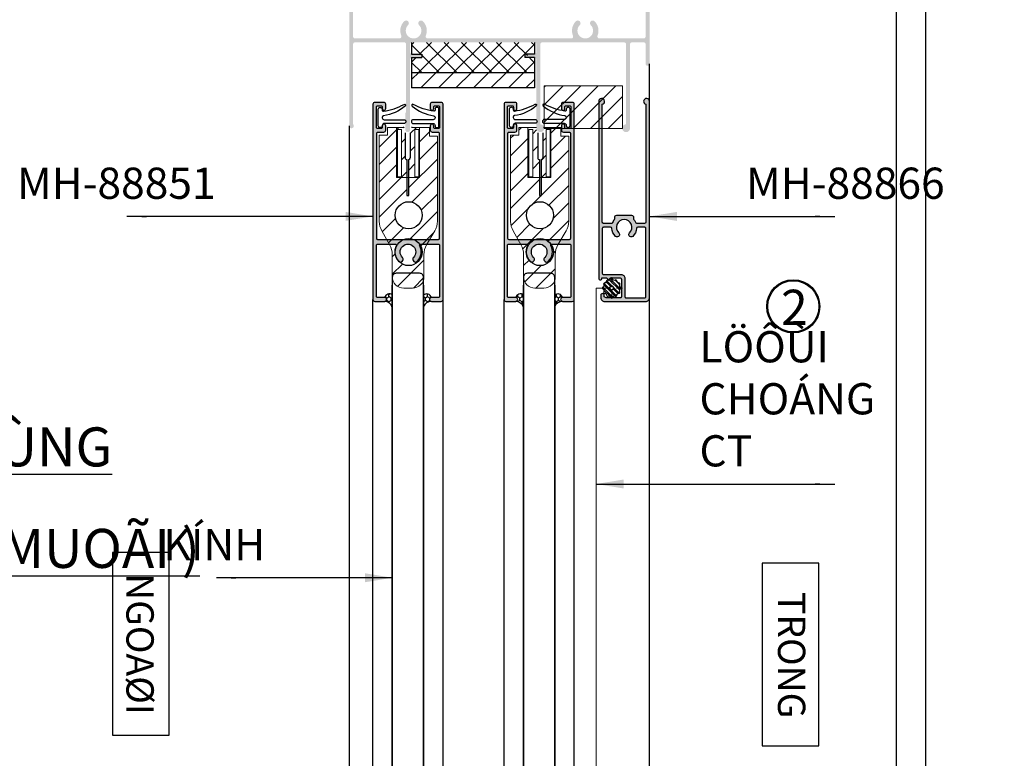
# Model space of a CAD drawing. Units: millimetres. Extents: x 12775 to 23358, y 26712 to 32566.
# Drawn here: x 14456 to 14708, y 27135 to 27324 of the extents above; entities that cross this region are included whole.
import ezdxf

# ---------------------------------------------------------------- set-up
doc = ezdxf.new("R2010")
doc.units = ezdxf.units.MM
doc.linetypes.add('CENTERX2', pattern=[4, 2.5, -0.5, 0.5, -0.5])
for name, color, linetype in [('4', 3, 'Continuous'), ('CHU', 253, 'Continuous'), ('Dim and mark text', 241, 'Continuous'), ('FRAME', 2, 'Continuous'), ('h', 155, 'Continuous'), ('kinh', 141, 'Continuous'), ('Layer8', 8, 'Continuous'), ('net manh', 3, 'Continuous'), ('Netday', 1, 'Continuous'), ('PUB_DIM', 3, 'Continuous')]:
    doc.layers.add(name, color=color, linetype=linetype)
for name, color, linetype, lineweight in [('AM_4', 142, 'Continuous', 15), ('Hardware', 31, 'Continuous', 9), ('Hat', 252, 'Continuous', 5), ('KICHTHUOC', 54, 'Continuous', 5), ('new', 11, 'FENCELINE1', 13), ('Symbol', 10, 'Continuous', 9)]:
    doc.layers.add(name, color=color, linetype=linetype, lineweight=lineweight)
doc.styles.add('BINH', font='VNI-Helve-Condense_0.TTF')
doc.styles.add('ROMAND', font='VNI-Helve-Condense_0.TTF', dxfattribs={"width": 0.5})
doc.styles.get("Standard").update_dxf_attribs({"font": 'arial.ttf'})
doc.linetypes.add('FENCELINE1', pattern='A,6.35,-2.54,[133,ltypeshp.shx,S=2.54,R=0,X=-2.54,Y=0],-2.54,25.4', length=36.83)
doc.dimstyles.new('Copy of MIEN HUA1-2', dxfattribs={"dimscale": 0, "dimtxt": 7, "dimasz": 7, "dimexe": 1, "dimexo": 1, "dimgap": 4, "dimtad": 2, "dimdec": 1, "dimtxsty": 'ROMAND', "dimcen": 10, "dimdle": 5, "dimclrd": 8, "dimclre": 8, "dimclrt": 95, "dimadec": 0, "dimazin": 0, "dimtfac": 1, "dimtdec": 1, "dimtmove": 2, "dimatfit": 3, "dimfxl": 1, "dimarcsym": 0})
pattern_1 = [(45, (2731.1862, 30400.1625), (-2.245064, 2.245064), [])]
pattern_2 = [(90, (2731.1862, 30400.1625), (-0.549926, 0.9525), [0.635, -1.27]), (210, (2731.1862, 30400.1625), (-0.549926197, -0.952499886), [0.635, -1.27]), (150, (2731.1862, 30400.1625), (-1.099852197, 1.14e-07), [-1.27, 0.635])]

# ---------------------------------------------------------------- blocks, each defined once
blk = doc.blocks.new('43t3t3t3t')
at = {"layer": 'h'}
h = blk.add_hatch(dxfattribs=at)
h.set_pattern_fill('ANSI32', color=254, scale=0.1)
edge = h.paths.add_edge_path()
edge.add_arc((12120.56, -3467.99), 2.12, 276.7446, 293.2554)
edge.add_arc((12121.62, -3469.83), 0.25, 206.6277, 393.3723)
edge.add_arc((12120.56, -3467.99), 2.13, 306.7446, 323.2554)
edge.add_arc((12122.4, -3469.05), 0.25, 236.6277, 423.3723)
edge.add_arc((12120.56, -3467.99), 2.13, 336.7446, 353.2554)
edge.add_arc((12122.69, -3467.99), 0.25, 266.6277, 453.3723)
edge.add_arc((12120.56, -3467.99), 2.13, 6.7446, 23.2554)
edge.add_arc((12122.4, -3466.92), 0.25, 296.6277, 483.3723)
edge.add_arc((12120.56, -3467.99), 2.13, 36.7446, 53.2554)
edge.add_arc((12121.62, -3466.15), 0.25, 326.6277, 513.3723)
edge.add_arc((12120.56, -3467.99), 2.13, 66.7446, 83.2554)
edge.add_arc((12120.56, -3465.86), 0.25, 356.6277, 543.3723)
edge.add_arc((12120.56, -3467.99), 2.13, 96.7446, 113.2554)
edge.add_arc((12119.5, -3466.15), 0.25, 26.6277, 213.3723)
edge.add_arc((12120.56, -3467.99), 2.13, 126.7446, 143.2554)
edge.add_arc((12118.72, -3466.92), 0.25, 56.6277, 243.3723)
edge.add_arc((12120.56, -3467.99), 2.13, 156.7446, 173.2554)
edge.add_arc((12118.44, -3467.99), 0.25, 86.6277, 273.3723)
edge.add_arc((12120.56, -3467.99), 2.13, 186.7446, 203.2554)
edge.add_arc((12118.72, -3469.05), 0.25, 116.6277, 303.3723)
edge.add_arc((12120.56, -3467.99), 2.13, 216.7446, 233.2554)
edge.add_arc((12119.5, -3469.83), 0.25, 146.6277, 333.3723)
edge.add_arc((12120.56, -3467.99), 2.13, 246.7446, 263.2554)
edge.add_arc((12120.56, -3470.11), 0.25, 176.6277, 363.3723)
edge = h.paths.add_edge_path(flags=16)
edge.add_arc((12120.56, -3467.99), 0.5, 0, 360)
at = {"color": 4}
blk.add_circle((12120.56, -3467.99), 0.5, dxfattribs=at)
at = {"layer": '4', "color": 4}
blk.add_lwpolyline([(12120.81, -3470.1, 0.072167), (12121.4, -3469.94, 1.06066), (12121.83, -3469.69, 0.072167), (12122.26, -3469.26, 1.06066), (12122.51, -3468.83, 0.072167), (12122.67, -3468.24, 1.06066), (12122.67, -3467.74, 0.072167), (12122.51, -3467.15, 1.06066), (12122.26, -3466.72, 0.072167), (12121.83, -3466.28, 1.06066), (12121.4, -3466.03, 0.072167), (12120.81, -3465.88, 1.06066), (12120.31, -3465.88, 0.072167), (12119.72, -3466.03, 1.06066), (12119.29, -3466.28, 0.072167), (12118.86, -3466.72, 1.06066), (12118.61, -3467.15, 0.072167), (12118.45, -3467.74, 1.06066), (12118.45, -3468.24, 0.072167), (12118.61, -3468.83, 1.06066), (12118.86, -3469.26, 0.072167), (12119.29, -3469.69, 1.06066), (12119.72, -3469.94, 0.072167), (12120.31, -3470.1, 1.06066)], format="xyb", close=True, dxfattribs=at)
at = {"layer": 'h', "linetype": 'CENTERX2', "lineweight": 5}
for p, q in [((12120.56, -3470.74), (12120.56, -3465.23)), ((12123.31, -3467.99), (12117.81, -3467.99))]:
    blk.add_line(p, q, dxfattribs=at)

msp = doc.modelspace()

# ---------------------------------------------------------------- hatches: boundary and pattern name
at = {"layer": 'AM_4'}
h = msp.add_hatch(dxfattribs=at)
h.set_pattern_fill('ANSI37', color=254, style=0)
h.set_pattern_definition([(45, (2731.1862, 30400.1625), (-2.245064, 2.245064), []), (135, (2731.1862, 30400.1625), (-2.245064, -2.245064), [])])
edge = h.paths.add_edge_path()
edge.add_arc((14586.14, 27314.78), 0.5, 90, 180, ccw=False)
edge.add_line((14586.14, 27315.28), (14587.49, 27315.31))
edge.add_line((14587.49, 27315.31), (14587.49, 27318.31))
edge.add_line((14587.49, 27318.31), (14556.13, 27318.31))
edge.add_line((14556.13, 27318.31), (14556.04, 27315.28))
edge.add_line((14556.04, 27315.28), (14557.74, 27315.28))
edge.add_arc((14557.74, 27314.78), 0.5, 0, 90, ccw=False)
edge.add_arc((14557.74, 27314.78), 0.5, -90, 0, ccw=False)
edge.add_line((14557.74, 27314.28), (14555.99, 27314.28))
edge.add_line((14555.99, 27314.28), (14555.99, 27310.56))
edge.add_line((14555.99, 27310.56), (14587.49, 27310.56))
edge.add_line((14587.49, 27310.56), (14587.49, 27314.28))
edge.add_line((14587.49, 27314.28), (14586.14, 27314.28))
edge.add_arc((14586.14, 27314.78), 0.5, 180, 270, ccw=False)
at = {"layer": 'h'}
h = msp.add_hatch(color=254, dxfattribs=at)
h.paths.add_polyline_path([(14615.99, 27375.31), (14579.49, 27375.31, -0.414214), (14578.99, 27375.81), (14578.99, 27383.81, 1), (14577.99, 27383.81), (14577.99, 27375.81, -0.414214), (14577.49, 27375.31), (14540.99, 27375.31, 0.414246), (14539.99, 27374.31), (14539.99, 27326.31), (14539.99, 27296.91, 1.542659), (14540.99, 27297.35), (14540.99, 27317.81, -0.414214), (14541.49, 27318.31), (14554.09, 27318.31, -0.414214), (14554.59, 27317.81), (14554.59, 27300.31), (14554.39, 27300.31), (14554.39, 27295.91, 1), (14555.59, 27295.91), (14555.59, 27313.91, -0.414214), (14556.09, 27314.41), (14558.14, 27314.41, 1), (14558.14, 27315.31), (14556.09, 27315.31, -0.414214), (14555.59, 27315.81), (14555.59, 27317.81, -0.414214), (14556.09, 27318.31), (14587.49, 27318.31, -0.414214), (14587.99, 27317.81), (14587.99, 27315.81, -0.414214), (14587.49, 27315.31), (14585.44, 27315.31, 1), (14585.44, 27314.41), (14587.49, 27314.41, -0.414214), (14587.99, 27313.91), (14587.99, 27296.31, 2.414214), (14588.99, 27297.31), (14588.99, 27317.81, -0.414214), (14589.49, 27318.31), (14610.46, 27318.31, -0.414214), (14610.96, 27317.81), (14610.96, 27297.31, 2.414214), (14611.96, 27296.31), (14611.96, 27317.81, -0.414214), (14612.46, 27318.31), (14615.46, 27318.31, -0.414214), (14615.96, 27317.81), (14615.96, 27312.81, 1), (14616.96, 27312.81), (14616.96, 27326.31), (14616.99, 27374.31, 0.414376)])
h.paths.add_polyline_path([(14615.96, 27373.81), (14615.96, 27319.81, -0.414214), (14615.46, 27319.31), (14604.09, 27319.31, -0.535184), (14603.63, 27320, 0.303793), (14602.9, 27323.71, 1), (14601.91, 27322.72, -2.412658), (14599.08, 27322.72, 1), (14598.09, 27323.71, 0.303793), (14597.35, 27320, -0.535184), (14596.89, 27319.31), (14560.09, 27319.31, -0.535184), (14559.63, 27320, 0.303793), (14558.9, 27323.71, 1), (14557.91, 27322.72, -2.412658), (14555.08, 27322.72, 1), (14554.09, 27323.71, 0.303793), (14553.35, 27320, -0.535184), (14552.89, 27319.31), (14541.49, 27319.31, -0.414214), (14540.99, 27319.81), (14540.99, 27373.81, -0.414214), (14541.49, 27374.31), (14574.88, 27374.31, -0.535184), (14575.34, 27373.61, 0.303793), (14576.07, 27369.9, 1), (14577.06, 27370.89, -2.412658), (14579.89, 27370.89, 1), (14580.88, 27369.9, 0.303793), (14581.62, 27373.61, -0.535184), (14582.08, 27374.31), (14615.46, 27374.31, -0.414214)], flags=16)
h = msp.add_hatch(color=254, dxfattribs=at)
h.paths.add_polyline_path([(14612.46, 27273.94), (14608.46, 27273.94, 0.657614), (14608.1, 27273.1, 0.105858), (14607.42, 27271.94), (14605.16, 27271.94, -0.414214), (14604.86, 27272.24), (14604.86, 27302.45, 2.107491), (14603.96, 27303.19), (14603.96, 27257.84, 0.414214), (14604.36, 27257.44, 0.490314), (14604.75, 27257.94), (14605.96, 27257.94), (14606.46, 27257.44), (14606.96, 27257.94), (14609.46, 27257.94, -0.414214), (14609.76, 27257.64), (14609.76, 27253.14, -0.414214), (14609.46, 27252.84), (14606.01, 27252.84, -0.297702), (14605.28, 27253.27, 0.61078), (14604.94, 27253.94, 0.629194), (14604.53, 27253.29, 0.524303), (14605.46, 27251.94), (14615.96, 27251.94, 0.414214), (14616.96, 27252.94), (14616.96, 27303.19, 2.107491), (14616.06, 27302.45), (14616.06, 27272.24, -0.414214), (14615.76, 27271.94), (14613.71, 27271.94, -0.306667), (14613.43, 27272.13, 0.090026), (14612.83, 27273.1, 0.657614)])
h.paths.add_polyline_path([(14611.84, 27269.48, 0.34754), (14611.73, 27268.75, 0.484185), (14612.66, 27268.61, 0.184168), (14613.65, 27270.66, -0.389295), (14613.95, 27270.94), (14615.76, 27270.94, -0.414214), (14616.06, 27270.64), (14616.06, 27253.14, -0.414214), (14615.76, 27252.84), (14610.96, 27252.84, -0.414214), (14610.66, 27253.14), (14610.66, 27257.84, 0.414214), (14609.66, 27258.84), (14605.16, 27258.84, -0.414214), (14604.86, 27259.14), (14604.86, 27270.64, -0.414214), (14605.16, 27270.94), (14606.98, 27270.94, -0.389295), (14607.28, 27270.66, 0.184168), (14608.27, 27268.61, 0.484185), (14609.2, 27268.75, 0.34754), (14609.09, 27269.48, -2.516573)], flags=16)
for points in [[(14560.57, 27252.42), (14560.57, 27252.46, -0.414214), (14561.05, 27252.94), (14562.87, 27252.94, 0.414214), (14563.17, 27253.24), (14563.17, 27266.34, 0.414214), (14562.87, 27266.64), (14558.35, 27266.64, 0.562048), (14558.08, 27266.2, -0.326494), (14557.47, 27262.23, -0.493287), (14556.37, 27262.38, -0.339327), (14556.48, 27263.22, 2.412658), (14553.65, 27263.22, -0.339327), (14553.76, 27262.38, -0.493287), (14552.66, 27262.23, -0.326494), (14552.05, 27266.2, 0.562048), (14551.78, 27266.64), (14547.27, 27266.64, 0.414214), (14546.97, 27266.34), (14546.97, 27253.24, 0.414214), (14547.27, 27252.94), (14549.09, 27252.94, -0.414214), (14549.57, 27252.46), (14549.57, 27252.42, -0.414214), (14549.09, 27251.94), (14546.57, 27251.94, -0.414214), (14546.07, 27252.44), (14546.07, 27302.44, -0.414214), (14546.57, 27302.94), (14548.87, 27302.94, -0.414214), (14549.37, 27302.44), (14549.37, 27301.34, -0.414214), (14548.92, 27300.89, -0.414214), (14548.47, 27301.34), (14548.47, 27301.74, 0.414214), (14548.17, 27302.04), (14547.27, 27302.04, 0.414214), (14546.97, 27301.74), (14546.97, 27296.54, 0.414214), (14547.27, 27296.24), (14548.17, 27296.24, 1.004077), (14548.52, 27296.73, -0.56619), (14548.92, 27297.39, -0.414214), (14549.37, 27296.94), (14549.37, 27295.84, -0.414214), (14548.87, 27295.34), (14547.37, 27295.34, 0.414214), (14547.07, 27295.04), (14547.07, 27268.04, 0.414214), (14547.37, 27267.74), (14562.77, 27267.74, 0.414214), (14563.07, 27268.04), (14563.07, 27295.04, 0.414214), (14562.77, 27295.34), (14561.27, 27295.34, -0.414214), (14560.77, 27295.84), (14560.77, 27296.94, -0.414214), (14561.22, 27297.39, -0.414214), (14561.67, 27296.94), (14561.67, 27296.54, 0.414214), (14561.97, 27296.24), (14562.87, 27296.24, 0.414214), (14563.17, 27296.54), (14563.17, 27301.74, 0.414214), (14562.87, 27302.04), (14561.97, 27302.04, 1.004077), (14561.61, 27301.55, -0.56619), (14561.22, 27300.89, -0.414214), (14560.77, 27301.34), (14560.77, 27302.44, -0.414214), (14561.27, 27302.94), (14563.57, 27302.94, -0.414214), (14564.07, 27302.44), (14564.07, 27252.44, -0.414214), (14563.57, 27251.94), (14561.05, 27251.94, -0.414214)], [(14594.18, 27252.42), (14594.18, 27252.46, -0.414214), (14594.66, 27252.94), (14596.48, 27252.94, 0.414214), (14596.78, 27253.24), (14596.78, 27266.34, 0.414214), (14596.48, 27266.64), (14591.97, 27266.64, 0.562048), (14591.7, 27266.2, -0.326494), (14591.09, 27262.23, -0.493287), (14589.99, 27262.38, -0.339327), (14590.1, 27263.22, 2.412658), (14587.27, 27263.22, -0.339327), (14587.38, 27262.38, -0.493287), (14586.28, 27262.23, -0.326494), (14585.66, 27266.2, 0.562048), (14585.4, 27266.64), (14580.88, 27266.64, 0.414214), (14580.58, 27266.34), (14580.58, 27253.24, 0.414214), (14580.88, 27252.94), (14582.7, 27252.94, -0.414214), (14583.18, 27252.46), (14583.18, 27252.42, -0.414214), (14582.7, 27251.94), (14580.18, 27251.94, -0.414214), (14579.68, 27252.44), (14579.68, 27302.44, -0.414214), (14580.18, 27302.94), (14582.48, 27302.94, -0.414214), (14582.98, 27302.44), (14582.98, 27301.34, -0.414214), (14582.53, 27300.89, -0.414214), (14582.08, 27301.34), (14582.08, 27301.74, 0.414214), (14581.78, 27302.04), (14580.88, 27302.04, 0.414214), (14580.58, 27301.74), (14580.58, 27296.54, 0.414214), (14580.88, 27296.24), (14581.78, 27296.24, 1.004077), (14582.14, 27296.73, -0.56619), (14582.53, 27297.39, -0.414214), (14582.98, 27296.94), (14582.98, 27295.84, -0.414214), (14582.48, 27295.34), (14580.98, 27295.34, 0.414214), (14580.68, 27295.04), (14580.68, 27268.04, 0.414214), (14580.98, 27267.74), (14596.38, 27267.74, 0.414214), (14596.68, 27268.04), (14596.68, 27295.04, 0.414214), (14596.38, 27295.34), (14594.88, 27295.34, -0.414214), (14594.38, 27295.84), (14594.38, 27296.94, -0.414214), (14594.83, 27297.39, -0.414214), (14595.28, 27296.94), (14595.28, 27296.54, 0.414214), (14595.58, 27296.24), (14596.48, 27296.24, 0.414214), (14596.78, 27296.54), (14596.78, 27301.74, 0.414214), (14596.48, 27302.04), (14595.58, 27302.04, 1.004077), (14595.23, 27301.55, -0.56619), (14594.83, 27300.89, -0.414214), (14594.38, 27301.34), (14594.38, 27302.44, -0.414214), (14594.88, 27302.94), (14597.18, 27302.94, -0.414214), (14597.68, 27302.44), (14597.68, 27252.44, -0.414214), (14597.18, 27251.94), (14594.66, 27251.94, -0.414214)]]:
    msp.add_hatch(color=254, dxfattribs=at).paths.add_polyline_path(points)
h = msp.add_hatch(dxfattribs=at)
h.set_pattern_fill('HONEY', color=254, scale=0.2, angle=90, style=0)
h.set_pattern_definition(pattern_2)
h.paths.add_polyline_path([(14559.04, 27250.62, -0.299459), (14561.01, 27251.94), (14561.04, 27251.94, -0.414214), (14560.54, 27252.44, -0.414214), (14561.04, 27252.94, 0.564265), (14559.04, 27253.52)])
h.paths.add_polyline_path([(14551.04, 27250.41), (14551.04, 27253.74, 0.438532), (14549.04, 27252.94, -0.414214), (14549.54, 27252.44, -0.400195), (14549.07, 27251.94, -0.351438)])
h = msp.add_hatch(dxfattribs=at)
h.set_pattern_fill('HONEY', color=254, scale=0.2, angle=90, style=0)
h.set_pattern_definition(pattern_2)
h.paths.add_polyline_path([(14592.66, 27250.62, -0.299459), (14594.62, 27251.94), (14594.66, 27251.94, -0.414214), (14594.16, 27252.44, -0.414214), (14594.66, 27252.94, 0.564265), (14592.66, 27253.52)])
h.paths.add_polyline_path([(14584.66, 27250.41), (14584.66, 27253.74, 0.438532), (14582.66, 27252.94, -0.414214), (14583.16, 27252.44, -0.400195), (14582.69, 27251.94, -0.351438)])
at = {"layer": 'Hardware'}
h = msp.add_hatch(dxfattribs=at)
h.set_pattern_fill('ANSI31', color=254, style=0)
h.set_pattern_definition(pattern_1)
h.paths.add_polyline_path([(14555.99, 27310.69), (14555.99, 27306.64), (14587.49, 27306.63), (14587.49, 27310.69)])
h = msp.add_hatch(dxfattribs=at)
h.set_pattern_fill('ANSI31', color=254, style=0)
h.set_pattern_definition(pattern_1)
h.paths.add_polyline_path([(14610, 27307.19), (14589.97, 27307.19), (14589.97, 27296.25), (14610, 27296.25)])
at = {"layer": 'Hat'}
h = msp.add_hatch(dxfattribs=at)
h.set_pattern_fill('ANSI31', color=254, style=0)
h.set_pattern_definition(pattern_1)
h.paths.add_polyline_path([(14562.59, 27272.46, -0.133033), (14561.92, 27269.99), (14560.54, 27267.63), (14556.94, 27267.63, 0.261018), (14553.54, 27267.63), (14549.69, 27267.63), (14548.34, 27270.01, -0.129066), (14547.71, 27272.42), (14547.71, 27294.52), (14549.83, 27294.52), (14549.83, 27296.5), (14552.16, 27296.5), (14552.16, 27283.72), (14554.81, 27283.72), (14554.81, 27279.08), (14555.28, 27279.08), (14555.28, 27283.72), (14558.05, 27283.72), (14558.05, 27296.51), (14560.59, 27296.51), (14560.59, 27294.3), (14562.59, 27294.3)])
h.paths.add_polyline_path([(14551.76, 27274.01, 1), (14558.72, 27274.01, 1)], flags=16)
h.paths.add_polyline_path([(14552.27, 27266.41, 0.261767), (14552.02, 27266.55), (14550.29, 27266.55), (14549.69, 27267.63), (14553.54, 27267.63, 0.128343)])
h.paths.add_polyline_path([(14559.91, 27266.55), (14558.46, 27266.55, 0.261767), (14558.21, 27266.41, 0.128343), (14556.94, 27267.63), (14560.54, 27267.63)])
h.paths.add_polyline_path([(14559.16, 27258.27, -0.414214), (14556.22, 27255.33), (14553.96, 27255.33, -0.414214), (14551.02, 27258.27), (14551.02, 27263.98, 0.129066), (14550.38, 27266.39), (14550.29, 27266.55), (14552.02, 27266.55, -0.261767), (14552.27, 27266.41, 0.138264), (14551.76, 27264.59, 1), (14558.72, 27264.59, 0.138264), (14558.21, 27266.41, -0.261767), (14558.46, 27266.55), (14559.91, 27266.55), (14559.83, 27266.42, 0.133033), (14559.16, 27263.94)])
h.paths.add_polyline_path([(14556.83, 27283.9), (14557.81, 27283.9), (14557.81, 27296.01), (14556.83, 27296.01)], flags=16)
h.paths.add_polyline_path([(14553.37, 27296.01), (14552.39, 27296.01), (14552.39, 27283.9), (14553.37, 27283.9)], flags=16)
edge = h.paths.add_edge_path()
edge.add_arc((14554.99, 27295.92), 1, 150.3326, 187.4147, ccw=False)
edge.add_arc((14553.84, 27296.01), 0.49, 54.9416, 90)
edge.add_line((14553.84, 27296.5), (14552.16, 27296.5))
edge.add_line((14552.16, 27296.5), (14552.16, 27283.72))
edge.add_line((14552.16, 27283.72), (14554.81, 27283.72))
edge.add_line((14554.81, 27283.72), (14554.81, 27288.26))
edge.add_arc((14554.82, 27288.75), 0.49, 180, 268.4901, ccw=False)
edge.add_line((14554.33, 27288.75), (14554.33, 27294.55))
edge.add_arc((14554.88, 27295.36), 0.98, 153.8946, 235.9468, ccw=False)
edge = h.paths.add_edge_path()
edge.add_arc((14554.99, 27295.92), 1, 330.2719, 360, ccw=False)
edge.add_line((14555.86, 27295.42), (14555.86, 27295.36))
edge.add_arc((14554.88, 27295.36), 0.98, 321.9749, 360, ccw=False)
edge.add_line((14555.65, 27294.75), (14555.65, 27288.75))
edge.add_arc((14555.16, 27288.75), 0.49, 284.0494, 360, ccw=False)
edge.add_line((14555.28, 27288.28), (14555.28, 27283.72))
edge.add_line((14555.28, 27283.72), (14558.05, 27283.72))
edge.add_line((14558.05, 27283.72), (14558.05, 27296.51))
edge.add_line((14558.05, 27296.51), (14556.14, 27296.51))
edge.add_arc((14556.14, 27296.02), 0.49, 90, 107.8717)
edge.add_line((14555.99, 27296.48), (14555.99, 27295.92))
h = msp.add_hatch(dxfattribs=at)
h.set_pattern_fill('ANSI31', color=254, style=0)
h.set_pattern_definition(pattern_1)
h.paths.add_polyline_path([(14596.25, 27272.46, -0.133033), (14595.58, 27269.99), (14594.2, 27267.63), (14590.6, 27267.63, 0.261018), (14587.2, 27267.63), (14583.34, 27267.63), (14582, 27270.01, -0.129066), (14581.37, 27272.42), (14581.37, 27294.52), (14583.49, 27294.52), (14583.49, 27296.5), (14585.82, 27296.5), (14585.82, 27283.72), (14588.81, 27283.72), (14588.81, 27279.08), (14589.28, 27279.08), (14589.28, 27283.72), (14591.7, 27283.72), (14591.7, 27296.51), (14594.25, 27296.51), (14594.25, 27294.3), (14596.25, 27294.3)])
h.paths.add_polyline_path([(14585.42, 27274.01, 1), (14592.38, 27274.01, 1)], flags=16)
h.paths.add_polyline_path([(14587.03, 27296.01), (14586.05, 27296.01), (14586.05, 27283.9), (14587.03, 27283.9)], flags=16)
h.paths.add_polyline_path([(14591.7, 27283.72), (14589.28, 27283.72), (14589.28, 27288.28, 0.344086), (14589.65, 27288.75), (14589.65, 27294.45, 0.777104), (14589.37, 27296.33), (14589.37, 27296.51), (14591.7, 27296.51)], flags=17)
h.paths.add_polyline_path([(14590.49, 27283.9), (14591.47, 27283.9), (14591.47, 27296.01), (14590.49, 27296.01)], flags=16)
h.paths.add_polyline_path([(14589.88, 27255.33), (14587.61, 27255.33, -0.414214), (14584.67, 27258.27), (14584.67, 27263.98, 0.129066), (14584.04, 27266.39), (14583.95, 27266.55), (14585.64, 27266.55, -0.297596), (14585.91, 27266.37, 0.135305), (14585.42, 27264.59, 1), (14592.38, 27264.59, 0.140815), (14591.85, 27266.44, -0.2292), (14592.08, 27266.55), (14593.57, 27266.55), (14593.49, 27266.42, 0.133033), (14592.82, 27263.94), (14592.82, 27258.27, -0.414214)])
h.paths.add_polyline_path([(14585.91, 27266.37, 0.297596), (14585.64, 27266.55), (14583.95, 27266.55), (14583.34, 27267.63), (14587.2, 27267.63, 0.131297)])
h.paths.add_polyline_path([(14593.57, 27266.55), (14592.08, 27266.55, 0.2292), (14591.85, 27266.44, 0.125801), (14590.6, 27267.63), (14594.2, 27267.63)])
edge = h.paths.add_edge_path()
edge.add_line((14587.99, 27296.5), (14587.99, 27295.92))
edge.add_arc((14588.99, 27295.92), 1, 180, 226.6949)
edge.add_arc((14589.27, 27295.36), 0.98, 189.8376, 196.4095)
edge.add_line((14588.33, 27295.08), (14588.33, 27288.75))
edge.add_arc((14588.82, 27288.75), 0.49, 180, 268.4901)
edge.add_line((14588.81, 27288.26), (14588.81, 27283.72))
edge.add_line((14588.81, 27283.72), (14585.82, 27283.72))
edge.add_line((14585.82, 27283.72), (14585.82, 27296.5))
edge.add_line((14585.82, 27296.5), (14587.99, 27296.5))

# ---------------------------------------------------------------- linework, layer by layer
for p, q in [((14554.33, 27295.17), (14554.33, 27288.75)), ((14555.65, 27295.17), (14555.65, 27288.75)), ((14588.33, 27295.17), (14588.33, 27288.75)), ((14589.65, 27295.17), (14589.65, 27288.75)), ((14554.81, 27288.26), (14554.81, 27279.08)), ((14555.28, 27279.08), (14555.28, 27288.28)), ((14588.81, 27288.26), (14588.81, 27279.08)), ((14589.28, 27279.08), (14589.28, 27288.28)), ((14554.81, 27279.08), (14555.28, 27279.08)), ((14588.81, 27279.08), (14589.28, 27279.08))]:
    msp.add_line(p, q)
for centre in [(14555.24, 27274.01), (14588.9, 27274.01), (14555.24, 27264.59), (14588.9, 27264.59)]:
    msp.add_circle(centre, 3.48)
at = {"color": 253}
msp.add_circle((14653.81, 27250.67), 6.56, dxfattribs=at)
for centre, start, end in [((14553.84, 27296.01), 54.9416, 90), ((14556.14, 27296.02), 90, 107.8717), ((14554.82, 27288.75), 180, 268.4901), ((14555.16, 27288.75), 284.0494, 0), ((14588.82, 27288.75), 180, 268.4901), ((14589.16, 27288.75), 284.0494, 0)]:
    msp.add_arc(centre, 0.49, start, end)
at = {"layer": 'DEFPOINTS'}
msp.add_lwpolyline([(14072.71, 27588.06), (14687.71, 27588.06), (14687.71, 26712.06), (14072.71, 26712.06)], close=True, dxfattribs=at)
msp.add_lwpolyline([(14680.21, 27588.06), (14680.21, 26719.56), (14080.21, 26719.56), (14080.21, 27588.06)], dxfattribs=at)
at = {"layer": 'Dim and mark text', "linetype": 'ByBlock'}
for points in [[(14554.03, 27297.52), (14548.95, 27297.52, 0.414214), (14548.46, 27297.03), (14548.46, 27296.96, -0.414214), (14547.97, 27296.47, -0.422986), (14547.46, 27296.96), (14547.46, 27301.16, -0.414214), (14547.95, 27301.65, -0.414214), (14548.44, 27301.16), (14548.44, 27300.95, 0.456902), (14548.78, 27300.66, 0.089284), (14554.05, 27302.42, -0.382301), (14554.43, 27302.33, -0.314896), (14554.35, 27302, -0.150116), (14548.76, 27299.51, 0.306424), (14548.46, 27299.06), (14548.46, 27298.99, 0.414214), (14548.95, 27298.5), (14554.03, 27298.5, -0.414214), (14554.52, 27298.01, -0.414214)], [(14556.42, 27297.52), (14561.51, 27297.52, -0.414214), (14562, 27297.03), (14562, 27296.96, 0.414214), (14562.49, 27296.47, 0.422986), (14562.99, 27296.96), (14562.99, 27301.16, 0.414214), (14562.5, 27301.65, 0.414214), (14562.01, 27301.16), (14562.01, 27300.95, -0.456902), (14561.68, 27300.66, -0.089284), (14556.41, 27302.42, 0.382301), (14556.03, 27302.33, 0.314896), (14556.11, 27302, 0.150116), (14561.69, 27299.51, -0.306424), (14562, 27299.06), (14562, 27298.99, -0.414214), (14561.51, 27298.5), (14556.42, 27298.5, 0.414214), (14555.93, 27298.01, 0.414214)], [(14587.64, 27297.57), (14582.55, 27297.57, 0.414214), (14582.06, 27297.08), (14582.06, 27297.02, -0.414214), (14581.57, 27296.53, -0.422986), (14581.06, 27297.02), (14581.06, 27301.21, -0.414214), (14581.55, 27301.7, -0.414214), (14582.04, 27301.21), (14582.04, 27301, 0.456902), (14582.38, 27300.71, 0.089284), (14587.65, 27302.47, -0.382301), (14588.03, 27302.38, -0.314896), (14587.95, 27302.05, -0.150116), (14582.37, 27299.57, 0.306424), (14582.06, 27299.11), (14582.06, 27299.04, 0.414214), (14582.55, 27298.55), (14587.64, 27298.55, -0.414214), (14588.13, 27298.06, -0.414214)], [(14590.02, 27297.57), (14595.11, 27297.57, -0.414214), (14595.6, 27297.08), (14595.6, 27297.02, 0.414214), (14596.09, 27296.53, 0.422986), (14596.6, 27297.02), (14596.6, 27301.21, 0.414214), (14596.11, 27301.7, 0.414214), (14595.62, 27301.21), (14595.62, 27301, -0.456902), (14595.28, 27300.71, -0.089284), (14590.01, 27302.47, 0.382301), (14589.63, 27302.38, 0.314896), (14589.71, 27302.05, 0.150116), (14595.29, 27299.57, -0.306424), (14595.6, 27299.11), (14595.6, 27299.04, -0.414214), (14595.11, 27298.55), (14590.02, 27298.55, 0.414214), (14589.53, 27298.06, 0.414214)]]:
    msp.add_lwpolyline(points, format="xyb", close=True, dxfattribs=at)
at = {"layer": 'FRAME'}
for points in [[(14612.96, 27273.04), (14612.96, 27273.44, 0.414214), (14612.46, 27273.94), (14608.46, 27273.94, 0.414214), (14607.96, 27273.44), (14607.96, 27273.04, -0.162278), (14607.9, 27272.86, 0.0816), (14607.42, 27271.94), (14605.16, 27271.94, -0.414214), (14604.86, 27272.24), (14604.86, 27302.45, 2.107491), (14603.96, 27303.19), (14603.96, 27257.84, 0.414214), (14604.36, 27257.44), (14604.36, 27257.44, 0.414214), (14604.76, 27257.84), (14604.76, 27257.94), (14605.96, 27257.94), (14606.46, 27257.44), (14606.96, 27257.94), (14609.46, 27257.94, -0.414214), (14609.76, 27257.64), (14609.76, 27253.14, -0.414214), (14609.46, 27252.84), (14606.01, 27252.84, -0.245479), (14605.36, 27253.14), (14605.36, 27253.51, 0.414214), (14604.94, 27253.94), (14604.89, 27253.94, 0.414214), (14604.46, 27253.51), (14604.46, 27252.94, 0.414214), (14605.46, 27251.94), (14615.96, 27251.94, 0.414214), (14616.96, 27252.94), (14616.96, 27303.19, 2.107491), (14616.06, 27302.45), (14616.06, 27272.24, -0.414214), (14615.76, 27271.94), (14613.71, 27271.94, -0.306667), (14613.43, 27272.13, 0.065833), (14613.02, 27272.86, -0.162278)], [(14546.97, 27266.34, -0.414214), (14547.27, 27266.64), (14551.78, 27266.64, -0.562048), (14552.05, 27266.2, 0.326494), (14552.66, 27262.23, 0.493287), (14553.76, 27262.38), (14553.76, 27262.38, 0.339327), (14553.65, 27263.22, -2.412658), (14556.48, 27263.22, 0.339327), (14556.37, 27262.38), (14556.37, 27262.38, 0.493287), (14557.47, 27262.23, 0.326494), (14558.08, 27266.2, -0.562048), (14558.35, 27266.64), (14562.87, 27266.64, -0.414214), (14563.17, 27266.34), (14563.17, 27253.24, -0.414214), (14562.87, 27252.94), (14561.05, 27252.94, 0.414214), (14560.57, 27252.46), (14560.57, 27252.42, 0.414214), (14561.05, 27251.94), (14563.57, 27251.94, 0.414214), (14564.07, 27252.44), (14564.07, 27302.44, 0.414214), (14563.57, 27302.94), (14561.27, 27302.94, 0.414214), (14560.77, 27302.44), (14560.77, 27301.34, 0.414214), (14561.22, 27300.89), (14561.22, 27300.89, 0.414214), (14561.67, 27301.34), (14561.67, 27301.74, -0.414214), (14561.97, 27302.04), (14562.87, 27302.04, -0.414214), (14563.17, 27301.74), (14563.17, 27296.54, -0.414214), (14562.87, 27296.24), (14561.97, 27296.24, -0.414214), (14561.67, 27296.54), (14561.67, 27296.94, 0.414214), (14561.22, 27297.39), (14561.22, 27297.39, 0.414214), (14560.77, 27296.94), (14560.77, 27295.84, 0.414214), (14561.27, 27295.34), (14562.77, 27295.34, -0.414214), (14563.07, 27295.04), (14563.07, 27268.04, -0.414214), (14562.77, 27267.74), (14547.37, 27267.74, -0.414214), (14547.07, 27268.04), (14547.07, 27295.04, -0.414214), (14547.37, 27295.34), (14548.87, 27295.34, 0.414214), (14549.37, 27295.84), (14549.37, 27296.94, 0.414214), (14548.92, 27297.39, 0.414214), (14548.47, 27296.94), (14548.47, 27296.54, -0.414214), (14548.17, 27296.24), (14547.27, 27296.24, -0.414214), (14546.97, 27296.54), (14546.97, 27301.74, -0.414214), (14547.27, 27302.04), (14548.17, 27302.04, -0.414214), (14548.47, 27301.74), (14548.47, 27301.34, 0.414214), (14548.92, 27300.89, 0.414214), (14549.37, 27301.34), (14549.37, 27302.44, 0.414214), (14548.87, 27302.94), (14546.57, 27302.94, 0.414214), (14546.07, 27302.44), (14546.07, 27252.44, 0.414214), (14546.57, 27251.94), (14549.09, 27251.94, 0.414214), (14549.57, 27252.42), (14549.57, 27252.46, 0.414214), (14549.09, 27252.94), (14547.27, 27252.94, -0.414214), (14546.97, 27253.24)], [(14580.58, 27266.34, -0.414214), (14580.88, 27266.64), (14585.4, 27266.64, -0.562048), (14585.66, 27266.2, 0.326494), (14586.28, 27262.23, 0.493287), (14587.38, 27262.38), (14587.38, 27262.38, 0.339327), (14587.27, 27263.22, -2.412658), (14590.1, 27263.22, 0.339327), (14589.99, 27262.38), (14589.99, 27262.38, 0.493287), (14591.09, 27262.23, 0.326494), (14591.7, 27266.2, -0.562048), (14591.97, 27266.64), (14596.48, 27266.64, -0.414214), (14596.78, 27266.34), (14596.78, 27253.24, -0.414214), (14596.48, 27252.94), (14594.66, 27252.94, 0.414214), (14594.18, 27252.46), (14594.18, 27252.42, 0.414214), (14594.66, 27251.94), (14597.18, 27251.94, 0.414214), (14597.68, 27252.44), (14597.68, 27302.44, 0.414214), (14597.18, 27302.94), (14594.88, 27302.94, 0.414214), (14594.38, 27302.44), (14594.38, 27301.34, 0.414214), (14594.83, 27300.89), (14594.83, 27300.89, 0.414214), (14595.28, 27301.34), (14595.28, 27301.74, -0.414214), (14595.58, 27302.04), (14596.48, 27302.04, -0.414214), (14596.78, 27301.74), (14596.78, 27296.54, -0.414214), (14596.48, 27296.24), (14595.58, 27296.24, -0.414214), (14595.28, 27296.54), (14595.28, 27296.94, 0.414214), (14594.83, 27297.39), (14594.83, 27297.39, 0.414214), (14594.38, 27296.94), (14594.38, 27295.84, 0.414214), (14594.88, 27295.34), (14596.38, 27295.34, -0.414214), (14596.68, 27295.04), (14596.68, 27268.04, -0.414214), (14596.38, 27267.74), (14580.98, 27267.74, -0.414214), (14580.68, 27268.04), (14580.68, 27295.04, -0.414214), (14580.98, 27295.34), (14582.48, 27295.34, 0.414214), (14582.98, 27295.84), (14582.98, 27296.94, 0.414214), (14582.53, 27297.39, 0.414214), (14582.08, 27296.94), (14582.08, 27296.54, -0.414214), (14581.78, 27296.24), (14580.88, 27296.24, -0.414214), (14580.58, 27296.54), (14580.58, 27301.74, -0.414214), (14580.88, 27302.04), (14581.78, 27302.04, -0.414214), (14582.08, 27301.74), (14582.08, 27301.34, 0.414214), (14582.53, 27300.89, 0.414214), (14582.98, 27301.34), (14582.98, 27302.44, 0.414214), (14582.48, 27302.94), (14580.18, 27302.94, 0.414214), (14579.68, 27302.44), (14579.68, 27252.44, 0.414214), (14580.18, 27251.94), (14582.7, 27251.94, 0.414214), (14583.18, 27252.42), (14583.18, 27252.46, 0.414214), (14582.7, 27252.94), (14580.88, 27252.94, -0.414214), (14580.58, 27253.24)], [(14613.65, 27270.66, -0.184168), (14612.66, 27268.61, -0.484185), (14611.73, 27268.75, -0.34754), (14611.84, 27269.48, 2.516573), (14609.09, 27269.48, -0.34754), (14609.2, 27268.75, -0.484185), (14608.27, 27268.61, -0.184168), (14607.28, 27270.66, 0.389295), (14606.98, 27270.94), (14605.16, 27270.94, 0.414214), (14604.86, 27270.64), (14604.86, 27259.14, 0.414214), (14605.16, 27258.84), (14609.66, 27258.84, -0.414214), (14610.66, 27257.84), (14610.66, 27253.14, 0.414214), (14610.96, 27252.84), (14615.76, 27252.84, 0.414214), (14616.06, 27253.14), (14616.06, 27270.64, 0.414214), (14615.76, 27270.94), (14613.95, 27270.94, 0.389295)]]:
    msp.add_lwpolyline(points, format="xyb", close=True, dxfattribs=at)
at = {"layer": 'h'}
for p, q in [((14555.98, 27318.31), (14555.98, 27315.31)), ((14587.49, 27318.31), (14587.49, 27315.31)), ((14555.98, 27315.31), (14558.61, 27315.31)), ((14555.98, 27314.41), (14558.61, 27314.41)), ((14555.98, 27314.41), (14555.98, 27306.63)), ((14558.61, 27315.31), (14558.61, 27314.41)), ((14587.49, 27315.31), (14584.99, 27315.31)), ((14584.99, 27315.31), (14584.99, 27314.41)), ((14587.49, 27314.41), (14584.99, 27314.41)), ((14587.49, 27314.41), (14587.49, 27306.63)), ((14616.99, 27041.03), (14616.96, 27312.81)), ((14555.98, 27310.57), (14587.49, 27310.57)), ((14587.49, 27306.63), (14555.98, 27306.63)), ((14539.99, 27296.91), (14539.99, 27017.78)), ((14546.07, 27096.31), (14546.07, 27252.44)), ((14564.07, 27096.31), (14564.07, 27252.44)), ((14579.68, 27096.31), (14579.68, 27252.44)), ((14597.68, 27096.31), (14597.68, 27252.44))]:
    msp.add_line(p, q, dxfattribs=at)
for centre, radius, start, end in [((14550.41, 27252.42), 1.46, 64.3725, 159.0885), ((14559.87, 27252.63), 1.22, 14.8583, 132.5963), ((14584.03, 27252.42), 1.46, 64.3725, 159.0885), ((14593.49, 27252.63), 1.22, 14.8583, 132.5963), ((14549.1, 27249.94), 2, 13.5791, 91.7231), ((14561.02, 27249.79), 2.15, 89.4995, 157.1838), ((14582.72, 27249.94), 2, 13.5791, 91.7231), ((14594.64, 27249.79), 2.15, 89.4995, 157.1838)]:
    msp.add_arc(centre, radius, start, end, dxfattribs=at)
at = {"layer": 'Hat'}
for p, q in [((14553.84, 27296.5), (14549.83, 27296.5)), ((14549.83, 27296.5), (14549.83, 27294.52)), ((14552.16, 27283.72), (14552.16, 27296.5)), ((14560.59, 27296.51), (14556.14, 27296.51)), ((14558.05, 27296.51), (14558.05, 27283.72)), ((14560.59, 27294.3), (14560.59, 27296.51)), ((14587.99, 27296.5), (14583.49, 27296.5)), ((14583.49, 27296.5), (14583.49, 27294.52)), ((14585.82, 27283.72), (14585.82, 27296.5)), ((14594.25, 27296.51), (14589.8, 27296.51)), ((14591.7, 27296.51), (14591.7, 27283.72)), ((14594.25, 27294.3), (14594.25, 27296.51)), ((14549.83, 27294.52), (14547.71, 27294.52)), ((14547.71, 27294.52), (14547.71, 27272.42)), ((14562.59, 27294.3), (14560.59, 27294.3)), ((14562.59, 27272.46), (14562.59, 27294.3)), ((14583.49, 27294.52), (14581.37, 27294.52)), ((14581.37, 27294.52), (14581.37, 27272.42)), ((14596.25, 27294.3), (14594.25, 27294.3)), ((14596.25, 27272.46), (14596.25, 27294.3)), ((14558.05, 27283.72), (14552.16, 27283.72)), ((14591.7, 27283.72), (14585.82, 27283.72)), ((14548.34, 27270.01), (14550.38, 27266.39)), ((14559.83, 27266.42), (14561.92, 27269.99)), ((14582, 27270.01), (14584.04, 27266.39)), ((14593.49, 27266.42), (14595.58, 27269.99)), ((14551.02, 27263.98), (14551.02, 27258.27)), ((14559.16, 27258.27), (14559.16, 27263.94)), ((14584.67, 27263.98), (14584.67, 27258.27)), ((14592.82, 27258.27), (14592.82, 27263.94)), ((14553.96, 27255.33), (14556.22, 27255.33)), ((14587.61, 27255.33), (14589.88, 27255.33))]:
    msp.add_line(p, q, dxfattribs=at)
for points in [[(14610, 27307.19), (14589.97, 27307.19), (14589.97, 27296.25), (14610, 27296.25)], [(14553.37, 27283.9), (14552.39, 27283.9), (14552.39, 27296.01), (14553.37, 27296.01)], [(14557.81, 27283.9), (14556.83, 27283.9), (14556.83, 27296.01), (14557.81, 27296.01)], [(14587.03, 27283.9), (14586.05, 27283.9), (14586.05, 27296.01), (14587.03, 27296.01)], [(14591.47, 27283.9), (14590.49, 27283.9), (14590.49, 27296.01), (14591.47, 27296.01)]]:
    msp.add_lwpolyline(points, close=True, dxfattribs=at)
for centre, radius, start, end in [((14552.61, 27272.42), 4.9, 180, 209.417), ((14557.69, 27272.46), 4.9, 329.689, 0), ((14586.27, 27272.42), 4.9, 180, 209.417), ((14591.35, 27272.46), 4.9, 329.689, 0), ((14546.12, 27263.98), 4.9, 0, 29.417), ((14564.06, 27263.94), 4.9, 149.689, 180), ((14579.77, 27263.98), 4.9, 0, 29.417), ((14597.72, 27263.94), 4.9, 149.689, 180), ((14553.96, 27258.27), 2.94, 180, 270), ((14556.22, 27258.27), 2.94, 270, 0), ((14587.61, 27258.27), 2.94, 180, 270), ((14589.88, 27258.27), 2.94, 270, 0)]:
    msp.add_arc(centre, radius, start, end, dxfattribs=at)
at = {"layer": 'kinh'}
for points in [[(14559.04, 27094.3), (14559.04, 27258.14, 0.414214), (14558.04, 27259.14), (14552.04, 27259.14, 0.414214), (14551.04, 27258.14), (14551.04, 27094.3)], [(14592.66, 27094.3), (14592.66, 27258.14, 0.414214), (14591.66, 27259.14), (14585.66, 27259.14, 0.414214), (14584.66, 27258.14), (14584.66, 27094.3)], [(14559.04, 27256.11), (14559.04, 27092.27, -0.414214), (14558.04, 27091.27), (14552.04, 27091.27, -0.414214), (14551.04, 27092.27), (14551.04, 27256.11)], [(14592.66, 27256.11), (14592.66, 27092.27, -0.414214), (14591.66, 27091.27), (14585.66, 27091.27, -0.414214), (14584.66, 27092.27), (14584.66, 27256.11)]]:
    msp.add_lwpolyline(points, format="xyb", dxfattribs=at)
at = {"layer": 'Layer8', "color": 253, "linetype": 'Continuous', "ltscale": 0.01}
for points in [[(14479.35, 27187.63), (14479.35, 27140.8), (14493.83, 27140.8), (14493.83, 27187.63)], [(14645.87, 27184.89), (14645.87, 27138.05), (14660.35, 27138.05), (14660.35, 27184.89)]]:
    msp.add_lwpolyline(points, close=True, dxfattribs=at)
at = {"layer": 'net manh', "color": 1}
msp.add_circle((14653.81, 27250.67), 6.81, dxfattribs=at)
at = {"layer": 'new', "linetype": 'FENCELINE1', "ltscale": 0.3}
for q in [(14603.33, 27095.43), (14604.9, 27255.36)]:
    msp.add_line((14603.33, 27255.36), q, dxfattribs=at)

# ---------------------------------------------------------------- block references
at = {"layer": 'h', "rotation": 270}
msp.add_blockref('43t3t3t3t', (18075.26, 39375.92), dxfattribs=at)

# ---------------------------------------------------------------- texts
at = {"layer": 'CHU', "char_height": 12, "attachment_point": 1}
for insert in [(12773.61, 27282.53), (13214.71, 27282.53)]:
    msp.add_mtext_dynamic_manual_height_columns('\\pi515.97;{\\fVNI-Helve-Condense|b1|i0|c0|p2;MAËT CAÉT KYÕ THUAÄT CÖÛA LUØA RMAX-888}', width=1308.5477, gutter_width=12.5, heights=[0], dxfattribs=dict(at, insert=insert))
at = {"layer": 'KICHTHUOC', "color": 253, "char_height": 8, "width": 59.5724, "style": 'ROMAND'}
for s, insert, attachment_point in [('MH-88851', (14505.76, 27275.72), 9), ('MH-88866', (14641.73, 27275.72), 7), ('LÖÔÙI CHOÁNG CT', (14629.77, 27207.16), 7), ('KÍNH', (14518.47, 27183.14), 9)]:
    msp.add_mtext(s, dxfattribs=dict(at, insert=insert, attachment_point=attachment_point))
at = {"layer": 'net manh', "color": 253, "insert": (14650.68, 27254.93), "char_height": 9, "width": 41.369, "attachment_point": 1}
msp.add_mtext('{\\fVNI-Aptima|b0|i0|c0|p2;2}', dxfattribs=at)
at = {"layer": 'Netday', "char_height": 12, "attachment_point": 1}
for insert in [(12774.26, 27282.53), (13215.36, 27282.53)]:
    msp.add_mtext_dynamic_manual_height_columns('\\pi515.97;{\\fVNI-Helve-Condense|b1|i0|c0|p2;MAËT CAÉT KYÕ THUAÄT CÖÛA LUØA RMAX-888}', width=1308.5477, gutter_width=12.5, heights=[0], dxfattribs=dict(at, insert=insert))
at = {"layer": 'PUB_DIM', "color": 253, "linetype": 'Continuous', "ltscale": 0.01, "char_height": 10, "attachment_point": 7, "style": 'BINH'}
for s, insert in [('{\\fVNI-Helve-Condense|b1|i0|c0|p2;\\LMAËT CAÉT ÑÖÙNG}', (14355.28, 27209.66)), ('{\\fVNI-Helve-Condense|b1|i0|c0|p2;\\L( KHOÂNG LÖÔÙI MUOÃI )}', (14339.02, 27183.66))]:
    msp.add_mtext(s, dxfattribs=dict(at, insert=insert))
at = {"layer": 'Symbol', "color": 253, "char_height": 7, "attachment_point": 2, "rotation": 270}
for s, insert in [('{\\fVNI-Times|b1|i0|c0|p2;NGOAØI}', (14489.9, 27164.17)), ('{\\fVNI-Times|b1|i0|c0|p2;TRONG}', (14656.89, 27161.31))]:
    msp.add_mtext(s, dxfattribs=dict(at, insert=insert))

# ---------------------------------------------------------------- leaders
at = {"layer": 'KICHTHUOC', "color": 253, "annotation_type": 0, "has_hookline": 1, "hookline_direction": 1}
for points in [[(14546.07, 27273.72), (14486.86, 27273.72), (14488.04, 27273.72)], [(14551.04, 27181.14), (14509.78, 27181.14), (14510.96, 27181.14)]]:
    msp.add_leader(points, dimstyle='Copy of MIEN HUA1-2', override={"dimscale": 1, "dimtad": 1}, dxfattribs=at)
at = {"layer": 'KICHTHUOC', "color": 253, "annotation_type": 0, "has_hookline": 1, "hookline_direction": 1, "horizontal_direction": (-1, 0, 0)}
for points in [[(14616.97, 27273.72), (14660.64, 27273.72), (14659.46, 27273.72)], [(14603.33, 27205.16), (14660.64, 27205.16), (14659.46, 27205.16)]]:
    msp.add_leader(points, dimstyle='Copy of MIEN HUA1-2', override={"dimscale": 1, "dimtad": 1}, dxfattribs=at)

doc.saveas('drawing.dxf')
